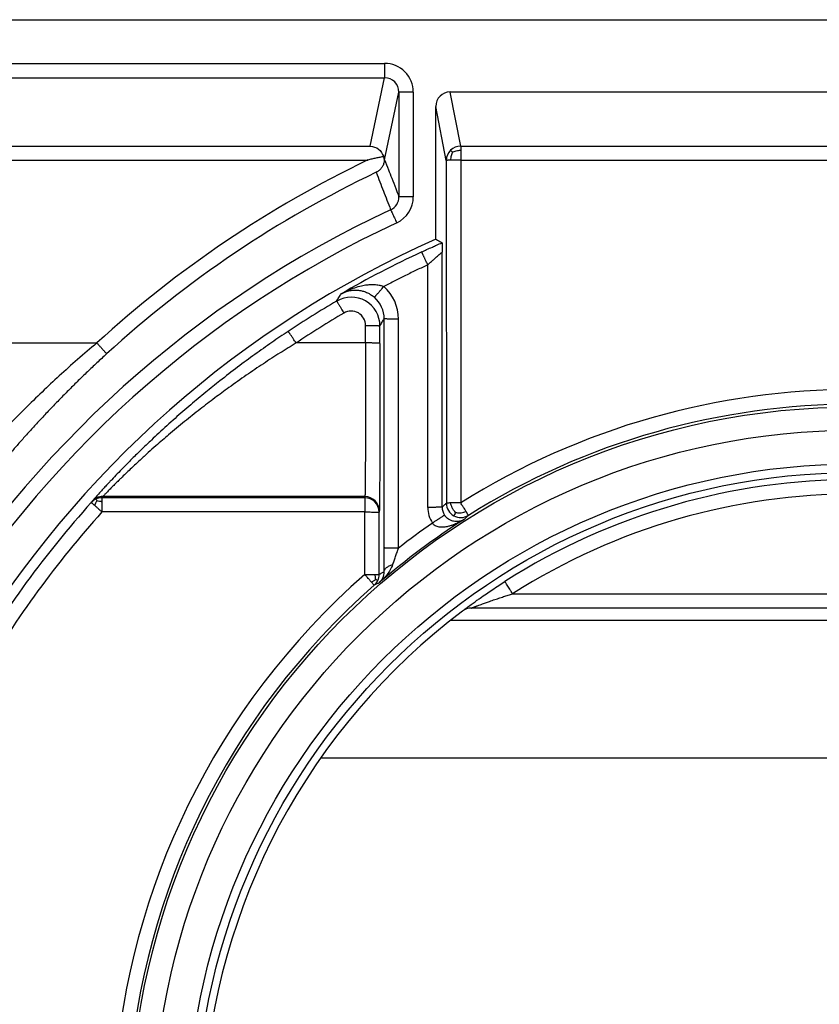
# Model space of a CAD drawing. Units: millimetres. Extents: x -963 to 497, y -869 to -335.
# Drawn here: x -132 to -104, y -430 to -396 of the extents above; entities that cross this region are included whole.
import ezdxf

# ---------------------------------------------------------------- set-up
doc = ezdxf.new("R2010")
doc.units = ezdxf.units.MM

# ---------------------------------------------------------------- blocks, each defined once
blk = doc.blocks.new('HL531PrBlue-Einsatz-TPE__19', base_point=(-116.97, -416.843))
at = {"color": 7, "linetype": 'Continuous'}
blk.add_line((-116.97, -416.843), (-89.03, -416.843), dxfattribs=at)
blk = doc.blocks.new('HL531PrBlue-Einsatz-PPGF__20', base_point=(-125.154, -442.543))
at = {"color": 7, "linetype": 'Continuous'}
for p, q in [((-116.97, -416.843), (-89.03, -416.843)), ((-84.522, -421.622), (-121.478, -421.622)), ((-124.982, -439.543), (-81.018, -439.543))]:
    blk.add_line(p, q, dxfattribs=at)
at = {"color": 3, "linetype": 'Continuous'}
for p, q in [((-125.154, -438.717), (-80.846, -438.717)), ((-124.075, -442.543), (-81.925, -442.543))]:
    blk.add_line(p, q, dxfattribs=at)
blk = doc.blocks.new('HL531N-GV-Einsatz-2K-11647__21', base_point=(-125.154, -442.543))
for name, p in [('HL531PrBlue-Einsatz-PPGF__20', (-125.154, -442.543)), ('HL531PrBlue-Einsatz-TPE__19', (-116.97, -416.843))]:
    blk.add_blockref(name, p)
blk = doc.blocks.new('HL531PrBlue-Deckel__22', base_point=(-116.63, -401.594))
at = {"color": 3, "linetype": 'Continuous'}
blk.add_line((-116.63, -401.444), (-116.63, -401.594), dxfattribs=at)
blk = doc.blocks.new('HL531N-GV-Deckel-2K-11648__23', base_point=(-116.63, -401.594))
blk.add_blockref('HL531PrBlue-Deckel__22', (-116.63, -401.594))
blk = doc.blocks.new('HL531Prblue-GV-Einsatz__24', base_point=(-139.506, -455.027))
for name, p in [('HL531N-GV-Deckel-2K-11648__23', (-116.63, -401.594)), ('HL531N-GV-Einsatz-2K-11647__21', (-125.154, -442.543))]:
    blk.add_blockref(name, p)
blk = doc.blocks.new('HL531PrBlue-Ablaufkörper__27', base_point=(-156, -460.365))
at = {"color": 7, "linetype": 'Continuous'}
for p, q in [((-153.404, -396.085), (-52.594, -396.085)), ((-89.008, -398.586), (-116.993, -398.586)), ((-117.489, -403.676), (-117.489, -399.082)), ((-89.73, -416.432), (-116.27, -416.432))]:
    blk.add_line(p, q, dxfattribs=at)
at = {"color": 3, "linetype": 'Continuous'}
for p, q in [((-152.209, -397.596), (-119.262, -397.595)), ((-152.209, -398.092), (-119.262, -398.092)), ((-119.762, -400.454), (-119.262, -398.092)), ((-119.261, -400.927), (-118.765, -398.589)), ((-118.765, -398.589), (-118.765, -402.207)), ((-118.268, -398.589), (-118.269, -402.207)), ((-116.631, -400.456), (-116.993, -398.586)), ((-117.127, -400.953), (-117.489, -399.082)), ((-151.709, -400.454), (-119.762, -400.454)), ((-116.631, -400.456), (-89.37, -400.456)), ((-151.709, -400.937), (-119.837, -400.937)), ((-119.269, -400.935), (-119.261, -400.927)), ((-117.127, -400.953), (-117.126, -412.805)), ((-116.631, -400.942), (-116.63, -401.444)), ((-116.631, -400.942), (-89.37, -400.942)), ((-116.63, -401.444), (-116.63, -401.594)), ((-116.63, -401.594), (-116.629, -412.791)), ((-117.272, -412.943), (-117.272, -404.125)), ((-117.769, -412.948), (-117.769, -404.561)), ((-119.275, -414.352), (-119.276, -406.431)), ((-118.779, -414.357), (-118.779, -406.436)), ((-151.708, -407.263), (-129.206, -407.263)), ((-119.918, -407.263), (-122.319, -407.263)), ((-119.948, -412.615), (-129.027, -412.615)), ((-119.94, -412.575), (-129.001, -412.575)), ((-119.94, -412.575), (-119.948, -412.615)), ((-119.948, -412.615), (-119.948, -413.108)), ((-119.948, -413.108), (-129.027, -413.108)), ((-119.948, -415.265), (-119.948, -413.108)), ((-119.443, -413.072), (-119.451, -413.112)), ((-119.451, -415.27), (-119.451, -413.112)), ((-114.837, -415.935), (-91.163, -415.935))]:
    blk.add_line(p, q, dxfattribs=at)
at = {"color": 7, "linetype": 'Continuous'}
for radius in [25.064, 24.262]:
    blk.add_circle((-103, -434.538), radius, dxfattribs=at)
at = {"color": 3, "linetype": 'Continuous'}
for radius in [23.092, 22.794]:
    blk.add_circle((-103, -434.538), radius, dxfattribs=at)
for centre, radius, start, end in [((-119.262, -398.589), 0.993, 359.9826, 89.9956), ((-119.262, -398.589), 0.497, 359.9758, 89.9961), ((-116.631, -400.954), 0.496, 134.8228, 179.8599), ((-116.629, -400.952), 0.496, 90.1389, 135.0796), ((-103.177, -435.708), 38.557, 115.601, 132.4602), ((-103.177, -435.722), 38.06, 115.4774, 132.4601), ((-119.262, -402.207), 0.497, 295.0198, 0.0028), ((-119.262, -402.207), 0.994, 295.0263, 359.9967), ((-103.173, -436.69), 37.555, 115.0133, 148.9468), ((-103.173, -436.69), 37.058, 115.013, 148.9475), ((-102.827, -436.623), 35.865, 114.9909, 120.0056), ((-120.27, -406.437), 1.491, 0.0068, 48.839), ((-102.827, -436.621), 35.725, 120.4234, 123.5953), ((-120.414, -406.672), 0.993, 359.9952, 120.4197), ((-120.269, -406.431), 0.994, 359.9946, 48.8471), ((-120.415, -406.658), 0.497, 359.9951, 120.4004), ((-102.827, -436.607), 35.228, 120.4235, 123.5954), ((-103, -434.525), 25.654, 57.9085, 122.0915), ((-103, -434.538), 25.157, 57.9101, 122.0924), ((-103, -434.538), 22.55, 57.5325, 122.467), ((-129.001, -413.072), 0.497, 89.9836, 138.011), ((-129.028, -413.112), 0.497, 89.9634, 114.0093), ((-119.948, -413.112), 0.497, 0, 90.0002), ((-119.94, -413.072), 0.497, 0.0094, 90.0012), ((-103, -434.538), 22.05, 57.5325, 122.467), ((-102.827, -436.623), 35.7, 138.0968, 149.5429), ((-129.027, -413.112), 0.497, 114.0427, 138.1073), ((-128.737, -413.112), 0.599, 140.1156, 156.7611), ((-129.244, -413.381), 0.655, 70.7199, 85.8852), ((-116.774, -412.948), 0.994, 180.0172, 213.2075), ((-116.775, -412.943), 0.497, 180.0036, 213.2295), ((-116.629, -412.804), 0.497, 180.086, 241.0926), ((-102.826, -436.62), 35.204, 138.0969, 149.543), ((-116.629, -412.805), 0.496, 241.0123, 302.0339), ((-103, -434.538), 25.117, 122.5867, 130.8952), ((-103, -434.534), 25.615, 124.7668, 128.0271), ((-103, -434.538), 25.117, 122.5432, 122.5867), ((-103, -434.534), 25.661, 131.3327, 219.9421), ((-119.948, -415.27), 0.497, 335.6405, 359.9772), ((-119.768, -415.181), 0.493, 311.1282, 0.3185), ((-103, -434.539), 25.165, 131.3326, 219.9421), ((-119.948, -415.27), 0.497, 311.3551, 335.6735), ((-116.27, -416.932), 0.5, 89.9998, 127.0055)]:
    blk.add_arc(centre, radius, start, end, dxfattribs=at)
at = {"color": 7, "linetype": 'Continuous'}
for centre, radius, start, end in [((-116.993, -399.082), 0.497, 90.0052, 180.0052), ((-119.762, -400.963), 0.494, 3.2148, 17.4164), ((-102.827, -436.624), 36.064, 113.9899, 148.9084), ((-103, -434.538), 22.544, 126.9966, 226.8731), ((-116.266, -416.932), 0.5, 90.5059, 126.9999), ((-116.268, -416.932), 0.5, 89.7483, 90.2513)]:
    blk.add_arc(centre, radius, start, end, dxfattribs=at)
at = {"color": 3, "linetype": 'Continuous'}
for points, knots in [([(-119.262, -397.595), (-119.262, -397.615), (-119.262, -397.655), (-119.262, -397.715), (-119.262, -397.77), (-119.262, -397.82), (-119.262, -397.863), (-119.262, -397.903), (-119.262, -397.941), (-119.262, -397.975), (-119.262, -398.005), (-119.262, -398.031), (-119.262, -398.052), (-119.262, -398.069), (-119.262, -398.08), (-119.262, -398.088), (-119.262, -398.091), (-119.262, -398.092)], [0, 0, 0, 0, 0.059009, 0.1195951, 0.1803416, 0.2250337, 0.268161, 0.3090155, 0.3468893, 0.3811922, 0.4113831, 0.4371702, 0.4582614, 0.4746318, 0.486317, 0.4935586, 0.4965984, 0.4965984, 0.4965984, 0.4965984]), ([(-118.268, -398.589), (-118.298, -398.589), (-118.359, -398.589), (-118.45, -398.589), (-118.536, -398.589), (-118.614, -398.589), (-118.677, -398.589), (-118.721, -398.589), (-118.748, -398.589), (-118.76, -398.589), (-118.765, -398.589)], [0, 0, 0, 0, 0.0901435, 0.1823205, 0.2710487, 0.3503343, 0.4148434, 0.4611208, 0.4821976, 0.4965079, 0.4965079, 0.4965079, 0.4965079]), ([(-116.915, -400.665), (-116.924, -400.657), (-116.94, -400.641), (-116.96, -400.622), (-116.973, -400.609), (-116.979, -400.604), (-116.981, -400.602)], [0, 0, 0, 0, 0.03571911, 0.0683549, 0.08263652, 0.09097334, 0.09097334, 0.09097334, 0.09097334]), ([(-116.915, -400.665), (-116.924, -400.684), (-116.944, -400.726), (-116.965, -400.793), (-116.979, -400.868), (-116.98, -400.918), (-116.981, -400.945)], [0, 0, 0, 0, 0.0625932, 0.1388478, 0.2117703, 0.2903056, 0.2903056, 0.2903056, 0.2903056]), ([(-116.915, -400.665), (-116.896, -400.656), (-116.853, -400.636), (-116.784, -400.615), (-116.708, -400.602), (-116.657, -400.601), (-116.631, -400.601)], [0, 0, 0, 0, 0.0637319, 0.1409938, 0.2149305, 0.2942737, 0.2942737, 0.2942737, 0.2942737]), ([(-116.631, -400.456), (-116.631, -400.457), (-116.631, -400.461), (-116.631, -400.469), (-116.631, -400.481), (-116.631, -400.497), (-116.631, -400.518), (-116.631, -400.542), (-116.631, -400.571), (-116.631, -400.59), (-116.631, -400.601)], [0, 0, 0, 0, 0.0032344, 0.0109742, 0.0230892, 0.0394489, 0.0603125, 0.0850252, 0.1133131, 0.1449024, 0.1449024, 0.1449024, 0.1449024]), ([(-116.631, -400.601), (-116.631, -400.626), (-116.631, -400.678), (-116.631, -400.76), (-116.631, -400.849), (-116.631, -400.911), (-116.631, -400.942)], [0, 0, 0, 0, 0.0734862, 0.156341, 0.2469759, 0.3411577, 0.3411577, 0.3411577, 0.3411577]), ([(-119.261, -400.927), (-119.216, -401.043), (-119.134, -401.256), (-119.005, -401.586), (-118.885, -401.897), (-118.802, -402.111), (-118.765, -402.207)], [0, 0, 0, 0, 0.371142, 0.685572, 1.063955, 1.371807, 1.371807, 1.371807, 1.371807]), ([(-116.981, -400.945), (-116.992, -400.945), (-117.013, -400.945), (-117.042, -400.946), (-117.067, -400.947), (-117.087, -400.948), (-117.104, -400.949), (-117.116, -400.951), (-117.123, -400.951), (-117.126, -400.952), (-117.127, -400.953)], [0, 0, 0, 0, 0.032743, 0.0617711, 0.0868815, 0.1078723, 0.1244226, 0.1364256, 0.1438187, 0.1466414, 0.1466414, 0.1466414, 0.1466414]), ([(-116.631, -400.942), (-116.663, -400.942), (-116.726, -400.942), (-116.813, -400.942), (-116.897, -400.943), (-116.951, -400.944), (-116.981, -400.945)], [0, 0, 0, 0, 0.0966015, 0.1896666, 0.2598375, 0.3506102, 0.3506102, 0.3506102, 0.3506102]), ([(-119.549, -401.363), (-119.507, -401.471), (-119.424, -401.687), (-119.302, -402.007), (-119.178, -402.329), (-119.095, -402.545), (-119.052, -402.657)], [0, 0, 0, 0, 0.348254, 0.692565, 1.027307, 1.385802, 1.385802, 1.385802, 1.385802]), ([(-118.269, -402.207), (-118.299, -402.207), (-118.36, -402.207), (-118.45, -402.207), (-118.537, -402.207), (-118.614, -402.207), (-118.677, -402.207), (-118.721, -402.207), (-118.749, -402.207), (-118.761, -402.207), (-118.765, -402.207)], [0, 0, 0, 0, 0.0901435, 0.1823205, 0.2710487, 0.3503343, 0.4148434, 0.4611208, 0.4822564, 0.4967432, 0.4967432, 0.4967432, 0.4967432]), ([(-119.052, -402.657), (-119.05, -402.661), (-119.045, -402.673), (-119.033, -402.698), (-119.014, -402.738), (-118.987, -402.795), (-118.955, -402.865), (-118.918, -402.943), (-118.88, -403.025), (-118.855, -403.08), (-118.842, -403.107)], [0, 0, 0, 0, 0.0153173, 0.0369215, 0.0834892, 0.1479947, 0.2270178, 0.3153154, 0.4070047, 0.496698, 0.496698, 0.496698, 0.496698]), ([(-117.979, -404.116), (-117.922, -404.089), (-117.799, -404.032), (-117.627, -403.954), (-117.45, -403.875), (-117.338, -403.826), (-117.275, -403.798)], [0, 0, 0, 0, 0.187977, 0.4071132, 0.5648919, 0.7723618, 0.7723618, 0.7723618, 0.7723618]), ([(-117.769, -404.561), (-117.777, -404.543), (-117.794, -404.507), (-117.82, -404.452), (-117.843, -404.402), (-117.864, -404.357), (-117.883, -404.318), (-117.9, -404.281), (-117.916, -404.247), (-117.93, -404.217), (-117.943, -404.19), (-117.954, -404.167), (-117.963, -404.149), (-117.969, -404.135), (-117.974, -404.126), (-117.976, -404.12), (-117.977, -404.118), (-117.978, -404.117), (-117.979, -404.116), (-117.979, -404.116)], [0, 0, 0, 0, 0.0593531, 0.1202488, 0.1812344, 0.2260352, 0.2691902, 0.309977, 0.3476731, 0.3816808, 0.4114544, 0.4367081, 0.457156, 0.4727825, 0.4836689, 0.4873962, 0.4900267, 0.4910998, 0.4921728, 0.4921728, 0.4921728, 0.4921728]), ([(-117.769, -404.561), (-117.745, -404.539), (-117.703, -404.499), (-117.645, -404.447), (-117.596, -404.403), (-117.549, -404.361), (-117.497, -404.314), (-117.436, -404.261), (-117.375, -404.209), (-117.325, -404.167), (-117.293, -404.14), (-117.278, -404.129), (-117.272, -404.125)], [0, 0, 0, 0, 0.0960715, 0.1753177, 0.2350819, 0.2920452, 0.3638307, 0.4465188, 0.5355414, 0.6023208, 0.6412911, 0.6610016, 0.6610016, 0.6610016, 0.6610016]), ([(-117.769, -404.561), (-117.893, -404.62), (-118.149, -404.74), (-118.528, -404.925), (-118.911, -405.117), (-119.161, -405.248), (-119.289, -405.314)], [0, 0, 0, 0, 0.412367, 0.847838, 1.26641, 1.696167, 1.696167, 1.696167, 1.696167]), ([(-120.762, -405.565), (-120.727, -405.545), (-120.641, -405.497), (-120.486, -405.423), (-120.286, -405.345), (-120.075, -405.285), (-119.883, -405.251), (-119.736, -405.24), (-119.596, -405.241), (-119.47, -405.255), (-119.372, -405.281), (-119.317, -405.299), (-119.298, -405.309), (-119.289, -405.314)], [0, 0, 0, 0, 0.12029, 0.296525, 0.514917, 0.763292, 0.952084, 1.099887, 1.206402, 1.369362, 1.478995, 1.511073, 1.543011, 1.543011, 1.543011, 1.543011]), ([(-120.762, -405.565), (-120.691, -405.53), (-120.564, -405.469), (-120.388, -405.438), (-120.233, -405.433), (-120.095, -405.448), (-119.95, -405.486), (-119.828, -405.537), (-119.73, -405.595), (-119.663, -405.643), (-119.63, -405.67), (-119.615, -405.683)], [0, 0, 0, 0, 0.236545, 0.419307, 0.53242, 0.70211, 0.831083, 0.981233, 1.099608, 1.169654, 1.228489, 1.228489, 1.228489, 1.228489]), ([(-119.615, -405.683), (-119.615, -405.683), (-119.615, -405.683), (-119.614, -405.682), (-119.612, -405.68), (-119.607, -405.675), (-119.601, -405.668), (-119.59, -405.656), (-119.576, -405.641), (-119.559, -405.622), (-119.54, -405.6), (-119.514, -405.571), (-119.483, -405.536), (-119.446, -405.494), (-119.401, -405.442), (-119.348, -405.382), (-119.308, -405.337), (-119.289, -405.314)], [0, 0, 0, 0, 0.0007961, 0.0015923, 0.0049368, 0.0088309, 0.0198603, 0.0356146, 0.0561727, 0.0815163, 0.1113588, 0.1454134, 0.1964275, 0.2524752, 0.3118503, 0.4033092, 0.4929135, 0.4929135, 0.4929135, 0.4929135]), ([(-120.917, -405.815), (-120.905, -405.794), (-120.879, -405.753), (-120.84, -405.69), (-120.801, -405.628), (-120.775, -405.586), (-120.762, -405.565)], [0, 0, 0, 0, 0.0729576, 0.1457979, 0.2201092, 0.2942997, 0.2942997, 0.2942997, 0.2942997]), ([(-120.917, -405.815), (-120.917, -405.815), (-120.917, -405.815), (-120.916, -405.816), (-120.914, -405.819), (-120.911, -405.823), (-120.905, -405.832), (-120.896, -405.847), (-120.882, -405.869), (-120.863, -405.9), (-120.84, -405.937), (-120.815, -405.979), (-120.787, -406.026), (-120.752, -406.084), (-120.711, -406.152), (-120.681, -406.204), (-120.666, -406.229)], [0, 0, 0, 0, 0.0002742, 0.002194, 0.0042796, 0.0084793, 0.0192008, 0.0345682, 0.0624202, 0.0984854, 0.1421136, 0.1922186, 0.2473557, 0.3058723, 0.3962427, 0.4850901, 0.4850901, 0.4850901, 0.4850901]), ([(-119.421, -406.672), (-119.409, -406.651), (-119.384, -406.61), (-119.348, -406.55), (-119.311, -406.49), (-119.288, -406.451), (-119.276, -406.431)], [0, 0, 0, 0, 0.0714215, 0.1427309, 0.2118258, 0.2808166, 0.2808166, 0.2808166, 0.2808166]), ([(-118.779, -406.436), (-118.799, -406.436), (-118.839, -406.436), (-118.9, -406.436), (-118.956, -406.436), (-119.006, -406.436), (-119.049, -406.436), (-119.09, -406.435), (-119.128, -406.435), (-119.163, -406.435), (-119.193, -406.434), (-119.218, -406.434), (-119.239, -406.433), (-119.254, -406.433), (-119.265, -406.432), (-119.27, -406.432), (-119.273, -406.432), (-119.275, -406.432), (-119.275, -406.431), (-119.276, -406.431)], [0, 0, 0, 0, 0.0596718, 0.120985, 0.1824701, 0.2276834, 0.2712679, 0.3124854, 0.3505977, 0.3849929, 0.4151119, 0.4406622, 0.4613513, 0.4771634, 0.4881832, 0.4919598, 0.4946302, 0.4957384, 0.4968466, 0.4968466, 0.4968466, 0.4968466]), ([(-119.918, -407.263), (-119.918, -407.213), (-119.918, -407.112), (-119.918, -406.961), (-119.918, -406.809), (-119.918, -406.708), (-119.918, -406.658)], [0, 0, 0, 0, 0.1512709, 0.3025419, 0.4537698, 0.6049977, 0.6049977, 0.6049977, 0.6049977]), ([(-119.918, -406.658), (-119.898, -406.658), (-119.857, -406.658), (-119.797, -406.658), (-119.741, -406.659), (-119.691, -406.659), (-119.647, -406.66), (-119.606, -406.661), (-119.568, -406.662), (-119.534, -406.663), (-119.504, -406.664), (-119.479, -406.665), (-119.458, -406.666), (-119.442, -406.668), (-119.432, -406.669), (-119.426, -406.67), (-119.424, -406.67), (-119.422, -406.671), (-119.421, -406.671), (-119.421, -406.672)], [0, 0, 0, 0, 0.0596716, 0.1209852, 0.1824721, 0.2276885, 0.2712776, 0.3125019, 0.3506245, 0.3850341, 0.4151708, 0.4407448, 0.4614671, 0.4769644, 0.4879345, 0.4919651, 0.4948439, 0.4961491, 0.4974543, 0.4974543, 0.4974543, 0.4974543]), ([(-119.421, -407.277), (-119.421, -407.226), (-119.421, -407.126), (-119.421, -406.974), (-119.421, -406.823), (-119.421, -406.722), (-119.421, -406.672)], [0, 0, 0, 0, 0.1512709, 0.3025419, 0.4538562, 0.6051704, 0.6051704, 0.6051704, 0.6051704]), ([(-122.594, -406.863), (-122.783, -406.99), (-123.169, -407.249), (-123.75, -407.661), (-124.348, -408.103), (-124.915, -408.541), (-125.455, -408.975), (-125.973, -409.408), (-126.514, -409.878), (-126.965, -410.287), (-127.334, -410.632), (-127.629, -410.914), (-127.958, -411.238), (-128.317, -411.6), (-128.58, -411.874), (-128.75, -412.054), (-128.829, -412.138), (-128.932, -412.249), (-129.053, -412.381), (-129.17, -412.511), (-129.268, -412.621), (-129.331, -412.692), (-129.361, -412.728), (-129.37, -412.74)], [0, 0, 0, 0, 0.681443, 1.394609, 2.138481, 2.912125, 3.54284, 4.218071, 4.935593, 5.693278, 6.043074, 6.452835, 6.916588, 7.428416, 7.98246, 8.054719, 8.172925, 8.327672, 8.509561, 8.709198, 8.852156, 8.950899, 8.994424, 8.994424, 8.994424, 8.994424]), ([(-122.319, -407.263), (-122.336, -407.238), (-122.369, -407.189), (-122.413, -407.123), (-122.451, -407.066), (-122.482, -407.021), (-122.508, -406.983), (-122.529, -406.952), (-122.546, -406.928), (-122.56, -406.908), (-122.572, -406.891), (-122.581, -406.879), (-122.587, -406.871), (-122.59, -406.867), (-122.592, -406.865), (-122.593, -406.864), (-122.594, -406.863), (-122.594, -406.863)], [0, 0, 0, 0, 0.0888952, 0.1793309, 0.2378972, 0.2930856, 0.3432404, 0.3766797, 0.4059526, 0.4307842, 0.4509, 0.4662851, 0.4770205, 0.4805323, 0.4819262, 0.4845068, 0.4855269, 0.4855269, 0.4855269, 0.4855269]), ([(-129.206, -407.263), (-129.429, -407.453), (-129.867, -407.825), (-130.497, -408.392), (-131.104, -408.96), (-131.683, -409.526), (-132.232, -410.086), (-132.701, -410.582), (-133.093, -411.011), (-133.413, -411.369), (-133.696, -411.693), (-133.939, -411.976), (-134.14, -412.212), (-134.281, -412.379), (-134.374, -412.485), (-134.421, -412.541), (-134.449, -412.567), (-134.458, -412.575)], [0, 0, 0, 0, 0.878358, 1.725819, 2.542076, 3.371484, 4.15535, 4.892754, 5.419519, 5.90003, 6.331624, 6.711593, 7.019968, 7.259527, 7.366553, 7.442584, 7.480202, 7.480202, 7.480202, 7.480202]), ([(-129.206, -407.263), (-129.185, -407.285), (-129.144, -407.331), (-129.089, -407.391), (-129.042, -407.444), (-129.004, -407.486), (-128.972, -407.523), (-128.946, -407.552), (-128.925, -407.576), (-128.908, -407.596), (-128.894, -407.612), (-128.884, -407.624), (-128.877, -407.633), (-128.873, -407.638), (-128.871, -407.641), (-128.871, -407.642), (-128.871, -407.643)], [0, 0, 0, 0, 0.0909201, 0.184304, 0.2452096, 0.302886, 0.3555299, 0.3907511, 0.4216709, 0.4479819, 0.4693775, 0.4852373, 0.4966363, 0.503771, 0.5048544, 0.5071397, 0.5071397, 0.5071397, 0.5071397]), ([(-122.319, -407.263), (-122.505, -407.377), (-122.885, -407.612), (-123.458, -407.984), (-124.048, -408.383), (-124.607, -408.779), (-125.14, -409.172), (-125.65, -409.562), (-126.184, -409.988), (-126.613, -410.345), (-126.944, -410.628), (-127.178, -410.832), (-127.438, -411.063), (-127.72, -411.32), (-128.02, -411.6), (-128.242, -411.812), (-128.389, -411.956), (-128.467, -412.031), (-128.568, -412.132), (-128.688, -412.251), (-128.803, -412.368), (-128.9, -412.468), (-128.962, -412.532), (-128.992, -412.565), (-129.001, -412.575)], [0, 0, 0, 0, 0.654263, 1.338354, 2.05111, 2.791441, 3.392553, 4.035884, 4.719029, 5.439683, 5.711694, 6.023841, 6.372712, 6.754918, 7.167096, 7.605915, 7.673765, 7.785186, 7.931178, 8.102748, 8.290906, 8.425452, 8.518302, 8.559137, 8.559137, 8.559137, 8.559137]), ([(-119.918, -407.263), (-119.918, -407.41), (-119.918, -407.692), (-119.918, -408.095), (-119.918, -408.456), (-119.919, -408.774), (-119.919, -409.045), (-119.92, -409.416), (-119.921, -409.887), (-119.922, -410.456), (-119.924, -410.907), (-119.926, -411.267), (-119.927, -411.556), (-119.929, -411.852), (-119.931, -412.087), (-119.933, -412.257), (-119.934, -412.365), (-119.936, -412.46), (-119.937, -412.528), (-119.939, -412.564), (-119.94, -412.575)], [0, 0, 0, 0, 0.441801, 0.845209, 1.207523, 1.526041, 1.798062, 2.020887, 2.638926, 3.210974, 3.730062, 3.99194, 4.290039, 4.595989, 4.881421, 4.994535, 5.106781, 5.205552, 5.278246, 5.312283, 5.312283, 5.312283, 5.312283]), ([(-119.421, -407.277), (-119.421, -407.277), (-119.422, -407.276), (-119.423, -407.275), (-119.426, -407.275), (-119.432, -407.274), (-119.442, -407.273), (-119.458, -407.272), (-119.479, -407.27), (-119.504, -407.269), (-119.534, -407.268), (-119.573, -407.267), (-119.62, -407.266), (-119.676, -407.265), (-119.746, -407.264), (-119.827, -407.263), (-119.888, -407.263), (-119.918, -407.263)], [0, 0, 0, 0, 0.0009313, 0.0018625, 0.0054175, 0.0095431, 0.0205138, 0.036013, 0.0567354, 0.0823095, 0.1124464, 0.1468562, 0.1984121, 0.2550457, 0.3150094, 0.4072671, 0.4974824, 0.4974824, 0.4974824, 0.4974824]), ([(-119.421, -407.277), (-119.421, -407.365), (-119.421, -407.557), (-119.421, -407.869), (-119.421, -408.224), (-119.422, -408.617), (-119.422, -409.04), (-119.423, -409.412), (-119.423, -409.736), (-119.424, -410.013), (-119.424, -410.322), (-119.425, -410.652), (-119.426, -410.996), (-119.427, -411.304), (-119.429, -411.58), (-119.43, -411.828), (-119.431, -412.09), (-119.433, -412.35), (-119.435, -412.585), (-119.436, -412.781), (-119.439, -412.925), (-119.44, -413.016), (-119.442, -413.059), (-119.443, -413.072)], [0, 0, 0, 0, 0.2637, 0.577548, 0.935054, 1.329726, 1.755072, 2.204603, 2.446002, 2.726506, 3.037594, 3.370746, 3.71744, 4.069157, 4.293556, 4.547204, 4.814253, 5.078861, 5.325181, 5.521098, 5.665334, 5.75699, 5.795191, 5.795191, 5.795191, 5.795191]), ([(-128.871, -407.643), (-128.982, -407.746), (-129.204, -407.95), (-129.529, -408.258), (-129.845, -408.564), (-130.151, -408.868), (-130.449, -409.169), (-130.744, -409.474), (-131.036, -409.782), (-131.323, -410.092), (-131.6, -410.396), (-131.865, -410.694), (-132.12, -410.986), (-132.346, -411.249), (-132.544, -411.484), (-132.715, -411.689), (-132.878, -411.886), (-133.031, -412.075), (-133.176, -412.255), (-133.311, -412.425), (-133.438, -412.585), (-133.546, -412.723), (-133.638, -412.839), (-133.713, -412.936), (-133.782, -413.024), (-133.844, -413.103), (-133.899, -413.174), (-133.946, -413.234), (-133.986, -413.283), (-134.017, -413.321), (-134.037, -413.345), (-134.049, -413.357), (-134.054, -413.361), (-134.055, -413.363)], [0, 0, 0, 0, 0.455898, 0.903763, 1.343525, 1.775106, 2.198425, 2.613391, 3.047944, 3.470886, 3.882055, 4.281281, 4.668386, 5.043183, 5.322231, 5.589737, 5.84533, 6.088636, 6.319279, 6.536878, 6.741052, 6.931416, 7.063211, 7.185635, 7.297881, 7.399142, 7.48861, 7.565481, 7.62895, 7.678218, 7.712505, 7.723011, 7.730026, 7.730026, 7.730026, 7.730026]), ([(-129.001, -412.575), (-129.003, -412.578), (-129.007, -412.585), (-129.014, -412.595), (-129.021, -412.606), (-129.025, -412.613), (-129.027, -412.615)], [0, 0, 0, 0, 0.01092908, 0.02409607, 0.03747657, 0.04818024, 0.04818024, 0.04818024, 0.04818024]), ([(-129.027, -412.763), (-129.027, -412.752), (-129.027, -412.732), (-129.027, -412.703), (-129.027, -412.678), (-129.027, -412.657), (-129.027, -412.64), (-129.027, -412.628), (-129.027, -412.62), (-129.027, -412.617), (-129.027, -412.615)], [0, 0, 0, 0, 0.0320171, 0.0607543, 0.0859087, 0.1071773, 0.1238801, 0.1361975, 0.1440336, 0.1472927, 0.1472927, 0.1472927, 0.1472927]), ([(-129.37, -412.74), (-129.372, -412.743), (-129.377, -412.749), (-129.383, -412.759), (-129.39, -412.77), (-129.395, -412.777), (-129.397, -412.78)], [0, 0, 0, 0, 0.01105506, 0.02442846, 0.03598106, 0.04884489, 0.04884489, 0.04884489, 0.04884489]), ([(-129.397, -412.78), (-129.392, -412.784), (-129.383, -412.792), (-129.36, -412.811), (-129.328, -412.839), (-129.301, -412.864), (-129.287, -412.875)], [0, 0, 0, 0, 0.0184188, 0.0351666, 0.0913075, 0.1451138, 0.1451138, 0.1451138, 0.1451138]), ([(-129.287, -412.875), (-129.272, -412.889), (-129.23, -412.926), (-129.17, -412.98), (-129.099, -413.043), (-129.054, -413.084), (-129.027, -413.108)], [0, 0, 0, 0, 0.0623683, 0.1670699, 0.240906, 0.3487743, 0.3487743, 0.3487743, 0.3487743]), ([(-129.197, -412.728), (-129.201, -412.718), (-129.209, -412.701), (-129.219, -412.68), (-129.225, -412.667), (-129.228, -412.661), (-129.23, -412.658)], [0, 0, 0, 0, 0.0321982, 0.05698898, 0.0689824, 0.07675237, 0.07675237, 0.07675237, 0.07675237]), ([(-129.027, -413.108), (-129.027, -413.076), (-129.027, -413.014), (-129.027, -412.924), (-129.027, -412.84), (-129.027, -412.788), (-129.027, -412.763)], [0, 0, 0, 0, 0.0947457, 0.1865326, 0.270511, 0.3450283, 0.3450283, 0.3450283, 0.3450283]), ([(-117.272, -412.943), (-117.272, -412.943), (-117.273, -412.943), (-117.274, -412.943), (-117.277, -412.943), (-117.283, -412.944), (-117.293, -412.944), (-117.309, -412.945), (-117.33, -412.945), (-117.355, -412.946), (-117.385, -412.946), (-117.419, -412.946), (-117.457, -412.947), (-117.498, -412.947), (-117.541, -412.947), (-117.592, -412.948), (-117.648, -412.948), (-117.708, -412.948), (-117.749, -412.948), (-117.769, -412.948)], [0, 0, 0, 0, 0.0007554, 0.0015107, 0.004803, 0.0086684, 0.0196883, 0.0355005, 0.0561897, 0.08174, 0.111859, 0.1462542, 0.1843664, 0.2255839, 0.2691683, 0.3143816, 0.3758665, 0.4371797, 0.4968513, 0.4968513, 0.4968513, 0.4968513]), ([(-117.272, -412.943), (-117.258, -412.93), (-117.234, -412.907), (-117.196, -412.871), (-117.161, -412.838), (-117.137, -412.815), (-117.126, -412.805)], [0, 0, 0, 0, 0.0553208, 0.1004414, 0.1566944, 0.2005758, 0.2005758, 0.2005758, 0.2005758]), ([(-116.98, -412.795), (-116.994, -412.796), (-117.021, -412.796), (-117.056, -412.798), (-117.082, -412.799), (-117.101, -412.801), (-117.112, -412.802), (-117.121, -412.802), (-117.125, -412.804), (-117.126, -412.805)], [0, 0, 0, 0, 0.0428756, 0.078998, 0.1079021, 0.1208716, 0.1332623, 0.1426585, 0.1467962, 0.1467962, 0.1467962, 0.1467962]), ([(-116.629, -412.791), (-116.667, -412.791), (-116.73, -412.791), (-116.818, -412.792), (-116.896, -412.793), (-116.95, -412.795), (-116.98, -412.795)], [0, 0, 0, 0, 0.1136728, 0.1896693, 0.2611566, 0.3506254, 0.3506254, 0.3506254, 0.3506254]), ([(-116.809, -413.123), (-116.826, -413.105), (-116.857, -413.071), (-116.892, -413.022), (-116.912, -412.986), (-116.935, -412.94), (-116.956, -412.878), (-116.972, -412.822), (-116.98, -412.795)], [0, 0, 0, 0, 0.076131, 0.1374501, 0.1802295, 0.1999748, 0.2906652, 0.3750378, 0.3750378, 0.3750378, 0.3750378]), ([(-116.441, -413.096), (-116.458, -413.069), (-116.488, -413.02), (-116.537, -412.94), (-116.583, -412.866), (-116.616, -412.813), (-116.629, -412.791)], [0, 0, 0, 0, 0.0968992, 0.1726816, 0.2803249, 0.3585856, 0.3585856, 0.3585856, 0.3585856]), ([(-119.948, -413.108), (-119.884, -413.108), (-119.767, -413.108), (-119.623, -413.109), (-119.52, -413.11), (-119.472, -413.111), (-119.451, -413.112)], [0, 0, 0, 0, 0.1896655, 0.3505963, 0.433694, 0.4967896, 0.4967896, 0.4967896, 0.4967896]), ([(-117.191, -413.215), (-117.191, -413.215), (-117.191, -413.216), (-117.192, -413.217), (-117.195, -413.218), (-117.199, -413.222), (-117.208, -413.228), (-117.223, -413.238), (-117.246, -413.254), (-117.277, -413.274), (-117.314, -413.299), (-117.357, -413.328), (-117.404, -413.359), (-117.462, -413.397), (-117.53, -413.442), (-117.581, -413.476), (-117.606, -413.492)], [0, 0, 0, 0, 0.0002836, 0.0022685, 0.0044362, 0.0088001, 0.0199317, 0.0358828, 0.0647895, 0.1022077, 0.1474333, 0.1992943, 0.2562367, 0.3164919, 0.4091177, 0.4995838, 0.4995838, 0.4995838, 0.4995838]), ([(-116.528, -413.375), (-116.532, -413.378), (-116.541, -413.382), (-116.586, -413.406), (-116.671, -413.436), (-116.782, -413.445), (-116.87, -413.433), (-116.932, -413.416), (-116.983, -413.395), (-117.034, -413.369), (-117.081, -413.336), (-117.127, -413.295), (-117.157, -413.261), (-117.178, -413.233), (-117.186, -413.221), (-117.191, -413.215)], [0, 0, 0, 0, 0.0138215, 0.030011, 0.1549134, 0.2803705, 0.3581967, 0.4226129, 0.4712044, 0.5246384, 0.5933957, 0.6445812, 0.7081155, 0.7273808, 0.7508442, 0.7508442, 0.7508442, 0.7508442]), ([(-116.809, -413.123), (-116.821, -413.148), (-116.84, -413.187), (-116.862, -413.225), (-116.869, -413.239)], [0, 0, 0, 0, 0.0821519, 0.1305564, 0.1305564, 0.1305564, 0.1305564]), ([(-116.809, -413.123), (-116.785, -413.128), (-116.741, -413.137), (-116.682, -413.14), (-116.641, -413.138), (-116.591, -413.133), (-116.526, -413.119), (-116.469, -413.104), (-116.441, -413.096)], [0, 0, 0, 0, 0.0739826, 0.1339944, 0.1762032, 0.1960419, 0.286806, 0.3737094, 0.3737094, 0.3737094, 0.3737094]), ([(-116.512, -413.365), (-116.499, -413.353), (-116.475, -413.33), (-116.439, -413.296), (-116.403, -413.261), (-116.378, -413.238), (-116.365, -413.226)], [0, 0, 0, 0, 0.0504588, 0.1011035, 0.1483816, 0.2018889, 0.2018889, 0.2018889, 0.2018889]), ([(-116.365, -413.226), (-116.366, -413.224), (-116.368, -413.219), (-116.374, -413.208), (-116.381, -413.196), (-116.389, -413.183), (-116.397, -413.169), (-116.408, -413.15), (-116.423, -413.125), (-116.435, -413.107), (-116.441, -413.096)], [0, 0, 0, 0, 0.0056655, 0.0176813, 0.0360744, 0.0469472, 0.0629414, 0.0848862, 0.1136109, 0.1499451, 0.1499451, 0.1499451, 0.1499451]), ([(-116.528, -413.375), (-116.53, -413.377), (-116.535, -413.38), (-116.545, -413.386), (-116.558, -413.394), (-116.579, -413.407), (-116.606, -413.422), (-116.646, -413.444), (-116.7, -413.472), (-116.768, -413.505), (-116.849, -413.54), (-116.941, -413.574), (-117.028, -413.599), (-117.107, -413.617), (-117.178, -413.629), (-117.256, -413.635), (-117.334, -413.634), (-117.41, -413.623), (-117.469, -413.604), (-117.514, -413.581), (-117.548, -413.559), (-117.575, -413.534), (-117.594, -413.511), (-117.602, -413.499), (-117.606, -413.492)], [0, 0, 0, 0, 0.008891, 0.017348, 0.035892, 0.053851, 0.091541, 0.126864, 0.19229, 0.272969, 0.356256, 0.455663, 0.566057, 0.627691, 0.700325, 0.779928, 0.863027, 0.932115, 1.012224, 1.044855, 1.085921, 1.133227, 1.152904, 1.176545, 1.176545, 1.176545, 1.176545]), ([(-119.275, -415.178), (-119.275, -415.105), (-119.276, -414.972), (-119.276, -414.757), (-119.276, -414.555), (-119.275, -414.413), (-119.275, -414.352)], [0, 0, 0, 0, 0.2194976, 0.3999707, 0.6442251, 0.8260957, 0.8260957, 0.8260957, 0.8260957]), ([(-118.779, -414.357), (-118.799, -414.357), (-118.839, -414.357), (-118.9, -414.357), (-118.956, -414.357), (-119.006, -414.356), (-119.05, -414.356), (-119.091, -414.356), (-119.126, -414.355), (-119.157, -414.355), (-119.182, -414.355), (-119.204, -414.354), (-119.223, -414.354), (-119.24, -414.354), (-119.255, -414.353), (-119.265, -414.353), (-119.271, -414.353), (-119.273, -414.352), (-119.274, -414.352), (-119.275, -414.352), (-119.275, -414.352)], [0, 0, 0, 0, 0.0596718, 0.120985, 0.1824701, 0.2276834, 0.2712679, 0.3124854, 0.3505977, 0.3784466, 0.4035962, 0.4258967, 0.4451983, 0.4613513, 0.4771635, 0.4881832, 0.4919598, 0.4946302, 0.4952526, 0.495875, 0.495875, 0.495875, 0.495875]), ([(-118.982, -414.932), (-118.966, -414.888), (-118.934, -414.795), (-118.892, -414.677), (-118.858, -414.579), (-118.836, -414.518), (-118.818, -414.467), (-118.807, -414.436), (-118.798, -414.411), (-118.791, -414.393), (-118.782, -414.376), (-118.78, -414.363), (-118.779, -414.357)], [0, 0, 0, 0, 0.1411031, 0.2968075, 0.3730434, 0.4535361, 0.4919924, 0.5333725, 0.5531205, 0.5728577, 0.5918847, 0.6104773, 0.6104773, 0.6104773, 0.6104773]), ([(-118.982, -414.932), (-119.007, -414.991), (-119.059, -415.112), (-119.164, -415.259), (-119.289, -415.41), (-119.385, -415.498), (-119.444, -415.552)], [0, 0, 0, 0, 0.1918655, 0.3912811, 0.5401992, 0.7803172, 0.7803172, 0.7803172, 0.7803172]), ([(-119.275, -415.178), (-119.274, -415.166), (-119.272, -415.14), (-119.256, -415.102), (-119.23, -415.065), (-119.195, -415.03), (-119.15, -414.999), (-119.099, -414.971), (-119.042, -414.949), (-119.002, -414.938), (-118.982, -414.932)], [0, 0, 0, 0, 0.0374585, 0.0778465, 0.1224117, 0.1718337, 0.2260984, 0.2845101, 0.3458952, 0.408813, 0.408813, 0.408813, 0.408813]), ([(-119.948, -415.265), (-119.91, -415.265), (-119.846, -415.266), (-119.75, -415.266), (-119.671, -415.266), (-119.617, -415.267), (-119.597, -415.267)], [0, 0, 0, 0, 0.1136725, 0.1896662, 0.2899027, 0.3505964, 0.3505964, 0.3505964, 0.3505964]), ([(-119.715, -415.531), (-119.729, -415.516), (-119.766, -415.473), (-119.823, -415.408), (-119.887, -415.335), (-119.927, -415.289), (-119.948, -415.265)], [0, 0, 0, 0, 0.0626175, 0.1695449, 0.2595201, 0.3531971, 0.3531971, 0.3531971, 0.3531971]), ([(-119.568, -415.439), (-119.569, -415.421), (-119.57, -415.393), (-119.576, -415.35), (-119.585, -415.311), (-119.593, -415.282), (-119.597, -415.267)], [0, 0, 0, 0, 0.0545513, 0.0856128, 0.1291561, 0.175424, 0.175424, 0.175424, 0.175424]), ([(-119.597, -415.267), (-119.589, -415.267), (-119.571, -415.267), (-119.544, -415.267), (-119.517, -415.268), (-119.492, -415.268), (-119.472, -415.269), (-119.459, -415.269), (-119.453, -415.27), (-119.451, -415.27)], [0, 0, 0, 0, 0.0243894, 0.0523626, 0.0811082, 0.1078148, 0.127424, 0.1402186, 0.1462113, 0.1462113, 0.1462113, 0.1462113]), ([(-119.275, -415.178), (-119.292, -415.187), (-119.321, -415.202), (-119.369, -415.227), (-119.411, -415.249), (-119.44, -415.264), (-119.451, -415.27)], [0, 0, 0, 0, 0.0574267, 0.0989677, 0.160667, 0.1981574, 0.1981574, 0.1981574, 0.1981574]), ([(-119.568, -415.439), (-119.582, -415.451), (-119.603, -415.468), (-119.639, -415.492), (-119.673, -415.511), (-119.701, -415.524), (-119.715, -415.531)], [0, 0, 0, 0, 0.0553683, 0.0831289, 0.1265152, 0.1744412, 0.1744412, 0.1744412, 0.1744412]), ([(-119.62, -415.643), (-119.62, -415.643), (-119.621, -415.641), (-119.624, -415.637), (-119.632, -415.628), (-119.646, -415.611), (-119.667, -415.586), (-119.692, -415.558), (-119.708, -415.54), (-119.715, -415.531)], [0, 0, 0, 0, 0.0009694, 0.005524, 0.0161392, 0.0352924, 0.073239, 0.1131671, 0.1468291, 0.1468291, 0.1468291, 0.1468291]), ([(-119.444, -415.552), (-119.458, -415.56), (-119.488, -415.575), (-119.531, -415.597), (-119.575, -415.62), (-119.604, -415.635), (-119.62, -415.643)], [0, 0, 0, 0, 0.0492854, 0.098718, 0.1458772, 0.197662, 0.197662, 0.197662, 0.197662]), ([(-119.568, -415.439), (-119.559, -415.443), (-119.542, -415.452), (-119.52, -415.462), (-119.504, -415.47), (-119.498, -415.473), (-119.495, -415.475)], [0, 0, 0, 0, 0.02898657, 0.05803629, 0.07198482, 0.08071977, 0.08071977, 0.08071977, 0.08071977]), ([(-116.571, -416.532), (-116.562, -416.525), (-116.544, -416.511), (-116.5, -416.478), (-116.445, -416.437), (-116.389, -416.395), (-116.309, -416.336), (-116.206, -416.261), (-116.077, -416.168), (-115.926, -416.061), (-115.75, -415.939), (-115.535, -415.793), (-115.322, -415.652), (-115.176, -415.558), (-115.105, -415.513)], [0, 0, 0, 0, 0.034807, 0.069614, 0.165323, 0.240444, 0.278562, 0.463062, 0.623194, 0.754042, 1.020205, 1.266002, 1.53432, 1.786004, 1.786004, 1.786004, 1.786004]), ([(-114.837, -415.935), (-114.853, -415.909), (-114.886, -415.858), (-114.935, -415.781), (-114.982, -415.707), (-115.024, -415.641), (-115.058, -415.587), (-115.082, -415.55), (-115.096, -415.527), (-115.103, -415.517), (-115.105, -415.513)], [0, 0, 0, 0, 0.090871, 0.1838007, 0.273241, 0.3531239, 0.4180521, 0.4645369, 0.4856605, 0.4999775, 0.4999775, 0.4999775, 0.4999775]), ([(-116.27, -416.432), (-116.268, -416.431), (-116.265, -416.429), (-116.253, -416.425), (-116.233, -416.417), (-116.2, -416.405), (-116.163, -416.391), (-116.127, -416.378), (-116.096, -416.366), (-116.072, -416.357), (-116.028, -416.341), (-115.964, -416.318), (-115.881, -416.288), (-115.805, -416.26), (-115.737, -416.236), (-115.634, -416.2), (-115.494, -416.152), (-115.318, -416.092), (-115.15, -416.036), (-114.99, -415.984), (-114.887, -415.951), (-114.837, -415.935)], [0, 0, 0, 0, 0.00579, 0.01158, 0.036172, 0.072488, 0.115519, 0.154847, 0.188664, 0.215161, 0.23253, 0.328397, 0.417438, 0.498625, 0.570931, 0.633328, 0.827794, 1.014073, 1.191512, 1.359455, 1.517245, 1.517245, 1.517245, 1.517245]), ([(-116.567, -416.532), (-116.567, -416.532), (-116.567, -416.532), (-116.569, -416.532), (-116.57, -416.532), (-116.571, -416.532), (-116.571, -416.532)], [0, 0, 0, 0, 0.000741965, 0.001483931, 0.0035239, 0.004451011, 0.004451011, 0.004451011, 0.004451011])]:
    blk.add_open_spline(points, degree=3, knots=knots, dxfattribs=at)
at = {"color": 7, "linetype": 'Continuous'}
for points, knots in [([(-119.762, -400.454), (-119.655, -400.476), (-119.44, -400.52), (-119.34, -400.717), (-119.291, -400.815)], [0, 0, 0, 0, 0.3109917, 0.6241242, 0.6241242, 0.6241242, 0.6241242]), ([(-119.291, -400.815), (-119.336, -400.825), (-119.427, -400.845), (-119.564, -400.875), (-119.701, -400.906), (-119.792, -400.926), (-119.837, -400.937)], [0, 0, 0, 0, 0.1383416, 0.2800089, 0.4202786, 0.5602693, 0.5602693, 0.5602693, 0.5602693]), ([(-119.269, -400.935), (-119.269, -400.942), (-119.27, -400.955), (-119.274, -400.989), (-119.283, -401.036), (-119.302, -401.095), (-119.327, -401.15), (-119.358, -401.2), (-119.393, -401.244), (-119.43, -401.282), (-119.465, -401.312), (-119.498, -401.334), (-119.52, -401.348), (-119.536, -401.356), (-119.543, -401.36), (-119.547, -401.362), (-119.549, -401.363)], [0, 0, 0, 0, 0.0199904, 0.0414806, 0.1025724, 0.163466, 0.2243607, 0.2854555, 0.338561, 0.3915415, 0.4445335, 0.4772772, 0.5099612, 0.5223295, 0.5312772, 0.5359895, 0.5359895, 0.5359895, 0.5359895]), ([(-117.489, -403.676), (-117.471, -403.686), (-117.436, -403.706), (-117.382, -403.737), (-117.328, -403.767), (-117.293, -403.788), (-117.275, -403.798)], [0, 0, 0, 0, 0.0617217, 0.1234391, 0.1852444, 0.2469592, 0.2469592, 0.2469592, 0.2469592]), ([(-117.275, -403.798), (-117.275, -403.801), (-117.274, -403.811), (-117.274, -403.83), (-117.274, -403.857), (-117.273, -403.887), (-117.273, -403.92), (-117.273, -403.955), (-117.273, -403.989), (-117.273, -404.024), (-117.272, -404.051), (-117.272, -404.073), (-117.272, -404.088), (-117.272, -404.102), (-117.272, -404.113), (-117.272, -404.121), (-117.272, -404.124), (-117.272, -404.125)], [0, 0, 0, 0, 0.0103623, 0.0291461, 0.056354, 0.0919868, 0.1196747, 0.1540615, 0.1960504, 0.2234522, 0.2590173, 0.2761021, 0.2911332, 0.3020769, 0.3175293, 0.3247969, 0.3272325, 0.3272325, 0.3272325, 0.3272325])]:
    blk.add_open_spline(points, degree=3, knots=knots, dxfattribs=at)
blk = doc.blocks.new('HL531Prblue-Grundelement-komplett__28', base_point=(-703, -470.054))
blk.add_blockref('HL531PrBlue-Ablaufkörper__27', (-156, -460.365))
blk = doc.blocks.new('HL531Prblue_0-WEB-Zeichnung__29', base_point=(-703, -470.054))
for name, p in [('HL531Prblue-Grundelement-komplett__28', (-703, -470.054)), ('HL531Prblue-GV-Einsatz__24', (-139.506, -455.027))]:
    blk.add_blockref(name, p)
blk = doc.blocks.new('Untsicht2', base_point=(-103, -404.292))
blk.add_blockref('HL531Prblue_0-WEB-Zeichnung__29', (-703, -470.054))

msp = doc.modelspace()

# ---------------------------------------------------------------- block references
msp.add_blockref('Untsicht2', (-103, -404.292149))

doc.saveas('drawing.dxf')
